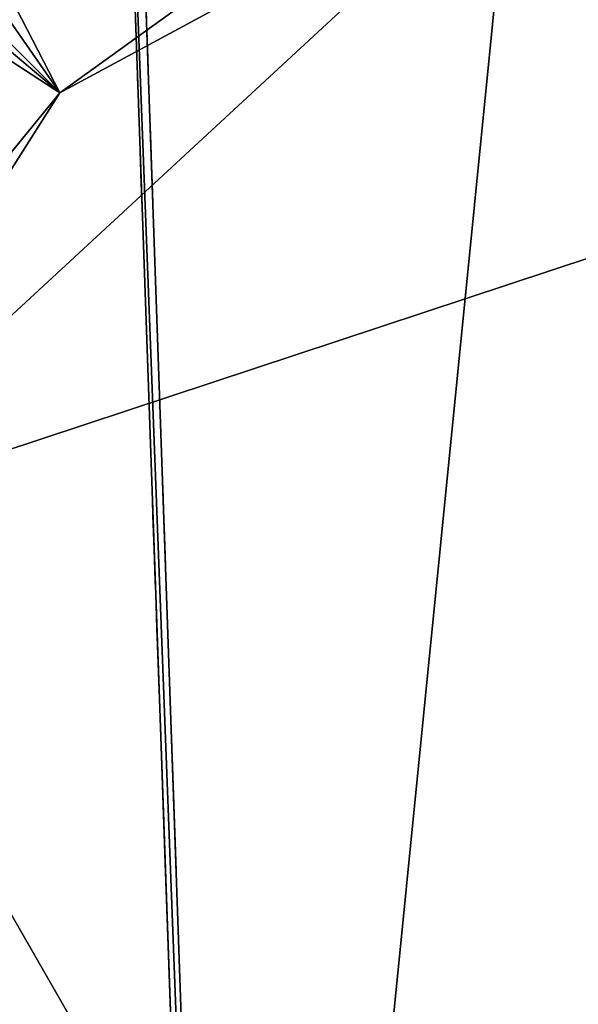
# Model space of a CAD drawing. Units: metres. Extents: x 71246 to 71886, y 348485 to 349008.
# Drawn here: x 71444 to 71463, y 348660 to 348694 of the extents above; entities that cross this region are included whole.
import ezdxf

# ---------------------------------------------------------------- set-up
doc = ezdxf.new("R2010")
doc.units = ezdxf.units.M
for name, color, linetype in [('FacadeFaces', 250, 'Continuous'), ('FloorFaces', 250, 'Continuous'), ('OuterEaves', 4, 'Continuous'), ('OuterWalls', 4, 'Continuous'), ('RoofFaces', 250, 'Continuous'), ('RoofLines', 2, 'Continuous'), ('TerrainIntersection', 106, 'Continuous')]:
    doc.layers.add(name, color=color, linetype=linetype)

msp = doc.modelspace()

# ---------------------------------------------------------------- linework, layer by layer
at = {"layer": 'FacadeFaces'}
for points in [[(71450.914, 348605.36, 277.501), (71446.693, 348725.2, 277.501), (71446.693, 348725.2, 264.649), (71450.914, 348605.36, 277.501)], [(71450.914, 348605.36, 277.501), (71446.693, 348725.2, 264.649), (71450.914, 348605.36, 264.649), (71450.914, 348605.36, 277.501)], [(71451.258, 348605.263, 267.535), (71447.074, 348725.352, 267.535), (71447.074, 348725.352, 264.663), (71451.258, 348605.263, 267.535)], [(71451.258, 348605.263, 267.535), (71447.074, 348725.352, 264.663), (71451.258, 348605.263, 264.663), (71451.258, 348605.263, 267.535)], [(71447.074, 348725.352, 277.501), (71451.258, 348605.263, 277.5), (71451.258, 348605.263, 264.649), (71447.074, 348725.352, 277.501)], [(71447.074, 348725.352, 277.501), (71451.258, 348605.263, 264.649), (71447.074, 348725.352, 264.649), (71447.074, 348725.352, 277.501)]]:
    msp.add_3dface(points, dxfattribs=at)
at = {"layer": 'FloorFaces'}
for points in [[(71526.338, 348682.755, 277.184), (71437.567, 348715.947, 277.522), (71499.847, 348716.98, 277.5), (71526.338, 348682.755, 277.184)], [(71422.304, 348630.284, 277.5), (71437.567, 348715.947, 277.522), (71526.338, 348682.755, 277.184), (71422.304, 348630.284, 277.5)], [(71422.304, 348630.284, 277.5), (71526.338, 348682.755, 277.184), (71485.392, 348605.475, 277.5), (71422.304, 348630.284, 277.5)]]:
    msp.add_3dface(points, dxfattribs=at)
at = {"layer": 'OuterEaves'}
for points in [[(71463.629, 348729.23, 267.535), (71462.06, 348729.091, 267.535), (71460.005, 348728.855, 267.535), (71457.489, 348728.432, 267.535), (71454.837, 348727.861, 267.535), (71452.965, 348727.359, 267.535), (71451.207, 348726.843, 267.535), (71447.906, 348725.683, 267.535), (71447.074, 348725.352, 267.535), (71451.258, 348605.263, 267.535), (71452.018, 348605.034, 267.535), (71453.882, 348604.488, 267.535), (71455.033, 348604.214, 267.535), (71456.406, 348603.869, 267.535), (71457.826, 348603.599, 267.535), (71459.687, 348603.262, 267.535), (71461.384, 348603.005, 267.535), (71463.161, 348602.822, 267.535), (71465.175, 348602.601, 267.535), (71466.608, 348602.551, 267.535), (71468.284, 348602.562, 267.535), (71463.629, 348729.23, 267.535)], [(71451.258, 348605.263, 277.5), (71447.074, 348725.352, 277.501), (71446.693, 348725.2, 277.501), (71450.914, 348605.36, 277.501), (71451.258, 348605.263, 277.5)]]:
    msp.add_polyline3d(points, dxfattribs=at)
at = {"layer": 'OuterWalls'}
for points in [[(71463.629, 348729.23, 267.535), (71462.06, 348729.091, 267.535), (71460.005, 348728.855, 267.535), (71457.489, 348728.432, 267.535), (71454.837, 348727.861, 267.535), (71452.965, 348727.359, 267.535), (71451.207, 348726.843, 267.535), (71447.906, 348725.683, 267.535), (71447.074, 348725.352, 267.535), (71451.258, 348605.263, 267.535), (71452.018, 348605.034, 267.535), (71453.882, 348604.488, 267.535), (71455.033, 348604.214, 267.535), (71456.406, 348603.869, 267.535), (71457.826, 348603.599, 267.535), (71459.687, 348603.262, 267.535), (71461.384, 348603.005, 267.535), (71463.161, 348602.822, 267.535), (71465.175, 348602.601, 267.535), (71466.608, 348602.551, 267.535), (71468.284, 348602.562, 267.535), (71463.629, 348729.23, 267.535)], [(71451.258, 348605.263, 277.5), (71447.074, 348725.352, 277.501), (71446.693, 348725.2, 277.501), (71450.914, 348605.36, 277.501), (71451.258, 348605.263, 277.5)]]:
    msp.add_polyline3d(points, dxfattribs=at)
at = {"layer": 'RoofFaces'}
for points in [[(71447.074, 348725.352, 267.535), (71451.258, 348605.263, 267.535), (71463.629, 348729.23, 267.535), (71447.074, 348725.352, 267.535)], [(71451.258, 348605.263, 267.535), (71468.284, 348602.562, 267.535), (71463.629, 348729.23, 267.535), (71451.258, 348605.263, 267.535)], [(71447.074, 348725.352, 277.501), (71446.693, 348725.2, 277.501), (71451.258, 348605.263, 277.5), (71447.074, 348725.352, 277.501)], [(71446.693, 348725.2, 277.501), (71450.914, 348605.36, 277.501), (71451.258, 348605.263, 277.5), (71446.693, 348725.2, 277.501)], [(71431.472, 348711.532, 278), (71445.163, 348691.818, 278.5), (71433.98, 348713.493, 278), (71431.472, 348711.532, 278)], [(71445.163, 348691.818, 278.5), (71452.527, 348697.138, 278.5), (71433.98, 348713.493, 278), (71445.163, 348691.818, 278.5)], [(71428.295, 348708.682, 278), (71445.163, 348691.818, 278.5), (71431.472, 348711.532, 278), (71428.295, 348708.682, 278)], [(71426.869, 348707.243, 278), (71445.163, 348691.818, 278.5), (71428.295, 348708.682, 278), (71426.869, 348707.243, 278)], [(71424.854, 348705.03, 278), (71445.163, 348691.818, 278.5), (71426.869, 348707.243, 278), (71424.854, 348705.03, 278)], [(71439.472, 348684.857, 278.5), (71445.163, 348691.818, 278.5), (71424.854, 348705.03, 278), (71439.472, 348684.857, 278.5)], [(71490.096, 348694.91, 278.5), (71461.141, 348700.454, 278.5), (71435.703, 348676.918, 278.5), (71490.096, 348694.91, 278.5)], [(71435.703, 348676.918, 278.5), (71461.141, 348700.454, 278.5), (71445.163, 348691.818, 278.5), (71435.703, 348676.918, 278.5)], [(71445.163, 348691.818, 278.5), (71461.141, 348700.454, 278.5), (71452.527, 348697.138, 278.5), (71445.163, 348691.818, 278.5)], [(71490.096, 348694.91, 278.5), (71435.703, 348676.918, 278.5), (71461.859, 348631.31, 278.5), (71490.096, 348694.91, 278.5)], [(71490.096, 348694.91, 278.5), (71461.859, 348631.31, 278.5), (71504.022, 348657.556, 278.5), (71490.096, 348694.91, 278.5)], [(71435.703, 348676.918, 278.5), (71445.163, 348691.818, 278.5), (71439.472, 348684.857, 278.5), (71435.703, 348676.918, 278.5)], [(71461.859, 348631.31, 278.5), (71435.703, 348676.918, 278.5), (71436.847, 348652.113, 278.5), (71461.859, 348631.31, 278.5)]]:
    msp.add_3dface(points, dxfattribs=at)
at = {"layer": 'RoofLines'}
msp.add_polyline3d([(71470.252, 348701.454, 278.5), (71479.948, 348699.902, 278.5), (71490.096, 348694.91, 278.5), (71497.315, 348688.059, 278.5), (71502.492, 348679.1, 278.5), (71504.886, 348668.698, 278.5), (71504.022, 348657.556, 278.5), (71499.132, 348646.412, 278.5), (71491.612, 348638.199, 278.5), (71482.342, 348632.861, 278.5), (71473.19, 348630.655, 278.5), (71461.859, 348631.31, 278.5), (71451.172, 348635.589, 278.5), (71443.188, 348642.175, 278.5), (71436.847, 348652.113, 278.5), (71434.697, 348659.302, 278.5), (71433.976, 348666.778, 278.5), (71435.703, 348676.918, 278.5), (71439.472, 348684.857, 278.5), (71445.163, 348691.818, 278.5), (71452.527, 348697.138, 278.5), (71461.141, 348700.454, 278.5), (71470.252, 348701.454, 278.5)], dxfattribs=at)
at = {"layer": 'TerrainIntersection'}
for points in [[(71448.105, 348695.765, 265.113), (71448.154, 348694.346, 265.137), (71448.159, 348694.2, 265.185), (71448.166, 348693.996, 265.25), (71448.184, 348693.505, 265.424), (71448.201, 348693, 265.603), (71448.228, 348692.228, 265.74), (71448.232, 348692.116, 265.734), (71448.254, 348691.493, 265.654), (71448.293, 348690.353, 265.528), (71448.299, 348690.197, 265.504), (71448.329, 348689.329, 265.368), (71448.341, 348689, 265.325), (71448.363, 348688.363, 265.272), (71448.403, 348687.193, 265.363), (71448.488, 348684.756, 265.567), (71448.495, 348684.578, 265.638), (71448.504, 348684.299, 265.75), (71448.515, 348684, 265.75), (71448.658, 348679.893, 265.75), (71448.678, 348679.322, 265.75), (71448.731, 348677.789, 265.75), (71448.746, 348677.373, 265.75), (71448.777, 348676.463, 265.75), (71448.812, 348675.458, 265.75), (71448.831, 348674.934, 265.75), (71448.832, 348674.898, 265.75), (71448.849, 348674.396, 265.75), (71448.883, 348673.441, 265.75), (71448.898, 348673, 265.75), (71449.043, 348668.826, 265.75), (71449.07, 348668.066, 266.033), (71449.181, 348664.883, 267.218), (71449.186, 348664.727, 266.113), (71449.188, 348664.675, 265.75), (71449.211, 348664.014, 265.75), (71449.351, 348660, 265.75)], [(71448.105, 348695.765, 265.113), (71448.154, 348694.346, 265.137), (71448.159, 348694.2, 265.185), (71448.166, 348693.996, 265.25), (71448.201, 348693, 265.603), (71448.228, 348692.228, 265.74), (71448.232, 348692.116, 265.734), (71448.254, 348691.493, 265.654), (71448.293, 348690.353, 265.528), (71448.329, 348689.329, 265.368), (71448.341, 348689, 265.325), (71448.363, 348688.363, 265.272), (71448.403, 348687.193, 265.363), (71448.488, 348684.756, 265.567), (71448.504, 348684.299, 265.75), (71448.515, 348684, 265.75), (71448.678, 348679.322, 265.75), (71448.731, 348677.789, 265.75), (71448.746, 348677.373, 265.75), (71448.777, 348676.463, 265.75), (71448.812, 348675.458, 265.75), (71448.831, 348674.934, 265.75), (71448.832, 348674.898, 265.75), (71448.849, 348674.396, 265.75), (71448.883, 348673.441, 265.75), (71448.898, 348673, 265.75), (71449.043, 348668.826, 265.75), (71449.181, 348664.883, 267.218), (71449.188, 348664.675, 265.75), (71449.211, 348664.014, 265.75), (71449.351, 348660, 265.75)], [(71448.989, 348660, 265.75), (71448.863, 348663.579, 265.75), (71448.83, 348664.532, 265.75), (71448.819, 348664.831, 267.865), (71448.619, 348670.525, 265.75), (71448.532, 348673, 265.75), (71448.522, 348673.261, 265.75), (71448.478, 348674.523, 265.75), (71448.465, 348674.887, 265.75), (71448.464, 348674.913, 265.75), (71448.451, 348675.292, 265.75), (71448.425, 348676.02, 265.75), (71448.384, 348677.192, 265.75), (71448.365, 348677.728, 265.75), (71448.295, 348679.705, 265.75), (71448.144, 348684, 265.75), (71448.131, 348684.374, 265.75), (71448.111, 348684.945, 265.521), (71448.004, 348687.993, 265.266), (71448.003, 348688.003, 265.265), (71448, 348688.092, 265.272), (71447.967, 348689.016, 265.352), (71447.966, 348689.069, 265.358), (71447.914, 348690.543, 265.589), (71447.867, 348691.867, 265.735), (71447.862, 348692, 265.713), (71447.833, 348692.833, 265.567), (71447.827, 348693, 265.524), (71447.825, 348693.075, 265.491), (71447.79, 348694.066, 265.138), (71447.779, 348694.38, 265.122)]]:
    msp.add_polyline3d(points, dxfattribs=at)

doc.saveas('drawing.dxf')
